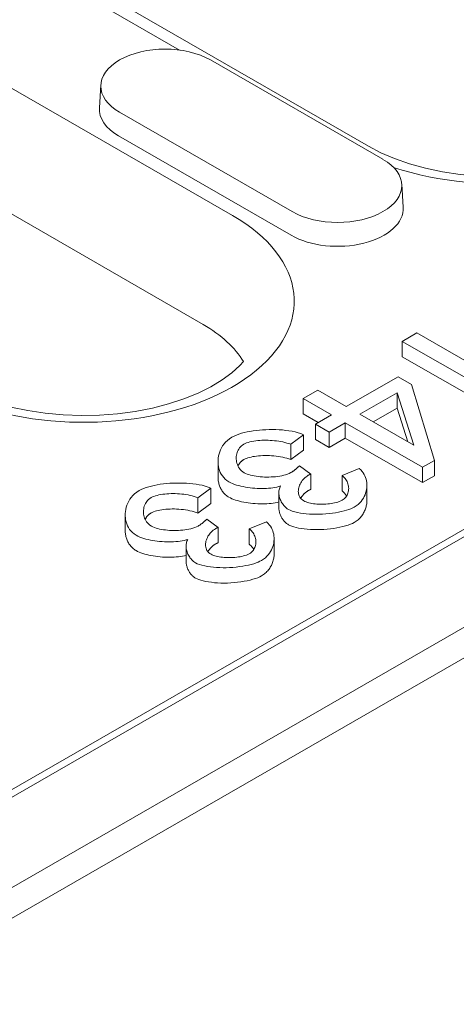
# Model space of a CAD drawing. Units: millimetres. Extents: x 88358 to 94336, y -18058 to -13822.
# Drawn here: x 93343 to 93358, y -16074 to -16039 of the extents above; entities that cross this region are included whole.
import ezdxf

# ---------------------------------------------------------------- set-up
doc = ezdxf.new("R2010")
doc.units = ezdxf.units.MM
doc.layers.add('DUENN-18', color=7, linetype='Continuous', lineweight=9)

msp = doc.modelspace()

# ---------------------------------------------------------------- linework, layer by layer
at = {"layer": 'DUENN-18', "linetype": 'Continuous'}
for p, q in [((93332.109, -16075.46), (93450.784, -16007.119)), ((93450.784, -16008.218), (93332.109, -16076.559)), ((93350.195, -16045.534), (93315.507, -16025.559)), ((93355.059, -16043.054), (93326.549, -16026.635)), ((93349.144, -16049.436), (93314.456, -16029.461)), ((93337.662, -16033.487), (93348.302, -16039.614)), ((93349.404, -16039.967), (93355.581, -16043.524)), ((93345.48, -16040.854), (93345.427, -16041.677)), ((93352.329, -16045.397), (93346.152, -16041.84)), ((93329.305, -16073.845), (93384.782, -16041.898)), ((93329.068, -16073.709), (93382.613, -16042.874)), ((93352.292, -16046.242), (93346.115, -16042.685)), ((93356.253, -16044.412), (93356.305, -16045.235)), ((93356.798, -16049.739), (93356.273, -16050.041)), ((93360.142, -16051.665), (93356.798, -16049.739)), ((93356.273, -16050.041), (93360.566, -16052.513)), ((93356.273, -16050.591), (93356.273, -16050.041)), ((93360.566, -16053.063), (93356.273, -16050.591)), ((93356.123, -16051.306), (93354.268, -16052.374)), ((93356.605, -16051.584), (93356.123, -16051.306)), ((93357.427, -16054.302), (93356.605, -16051.584)), ((93353.245, -16051.785), (93352.72, -16052.087)), ((93354.268, -16052.374), (93353.245, -16051.785)), ((93354.751, -16052.652), (93356.09, -16051.881)), ((93356.09, -16051.881), (93356.68, -16053.763)), ((93356.09, -16052.43), (93356.09, -16051.881)), ((93352.72, -16052.087), (93353.743, -16052.677)), ((93352.72, -16052.637), (93352.72, -16052.087)), ((93353.266, -16052.951), (93352.72, -16052.637)), ((93353.743, -16052.677), (93353.167, -16053.009)), ((93356.68, -16053.763), (93354.751, -16052.652)), ((93356.09, -16052.43), (93355.228, -16052.927)), ((93356.47, -16053.642), (93356.09, -16052.43)), ((93353.167, -16053.009), (93353.649, -16053.287)), ((93353.167, -16053.558), (93353.167, -16053.009)), ((93353.649, -16053.287), (93354.226, -16052.954)), ((93354.226, -16052.954), (93356.997, -16054.55)), ((93354.226, -16053.504), (93354.226, -16052.954)), ((93352.28, -16053.726), (93352.736, -16053.384)), ((93352.736, -16053.934), (93352.736, -16053.384)), ((93353.649, -16053.836), (93353.649, -16053.287)), ((93352.28, -16054.275), (93352.28, -16053.726)), ((93353.649, -16053.836), (93353.167, -16053.558)), ((93354.226, -16053.504), (93353.649, -16053.836)), ((93356.997, -16055.099), (93354.226, -16053.504)), ((93352.736, -16053.934), (93352.28, -16054.275)), ((93349.675, -16054.893), (93349.675, -16054.344)), ((93352.997, -16054.792), (93352.593, -16054.496)), ((93356.997, -16054.55), (93357.427, -16054.302)), ((93357.427, -16054.852), (93357.427, -16054.302)), ((93352.997, -16055.341), (93352.997, -16054.792)), ((93354.734, -16054.595), (93354.115, -16054.843)), ((93354.115, -16055.392), (93354.115, -16054.843)), ((93356.997, -16055.099), (93356.997, -16054.55)), ((93357.427, -16054.852), (93356.997, -16055.099)), ((93355.005, -16055.743), (93355.005, -16055.193)), ((93348.958, -16055.639), (93349.415, -16055.297)), ((93349.415, -16055.846), (93349.415, -16055.297)), ((93351.855, -16056.002), (93351.855, -16055.453)), ((93348.958, -16056.188), (93348.958, -16055.639)), ((93349.415, -16055.846), (93348.958, -16056.188)), ((93346.353, -16056.806), (93346.353, -16056.256)), ((93349.675, -16056.705), (93349.271, -16056.408)), ((93351.413, -16056.508), (93350.794, -16056.756)), ((93349.675, -16057.254), (93349.675, -16056.705)), ((93350.794, -16057.305), (93350.794, -16056.756)), ((93351.683, -16057.655), (93351.683, -16057.106)), ((93348.533, -16057.915), (93348.533, -16057.366))]:
    msp.add_line(p, q, dxfattribs=at).dxf.unprotected_set("ltscale", 0)
for points in [[(93365.434, -16042.211), (93365.302, -16042.359), (93365.015, -16042.616), (93364.669, -16042.871), (93364.266, -16043.114), (93363.808, -16043.341), (93363.304, -16043.547), (93362.757, -16043.727), (93362.174, -16043.878), (93361.564, -16043.997), (93360.932, -16044.082), (93360.286, -16044.131), (93359.633, -16044.145), (93358.982, -16044.122), (93358.339, -16044.063), (93357.712, -16043.97), (93357.107, -16043.842), (93356.534, -16043.684), (93355.997, -16043.497), (93355.503, -16043.286), (93355.059, -16043.054)], [(93350.584, -16050.762), (93350.453, -16050.91), (93350.166, -16051.167), (93349.82, -16051.422), (93349.416, -16051.665), (93348.959, -16051.893), (93348.454, -16052.098), (93347.908, -16052.278), (93347.325, -16052.429), (93346.715, -16052.548), (93346.083, -16052.633), (93345.437, -16052.682), (93344.784, -16052.696), (93344.133, -16052.673), (93343.49, -16052.614), (93342.862, -16052.521), (93342.258, -16052.394), (93341.684, -16052.235), (93341.148, -16052.048), (93340.654, -16051.837), (93340.21, -16051.605)], [(93350.171, -16053.473), (93350.086, -16053.527), (93350.011, -16053.587), (93349.946, -16053.651), (93349.89, -16053.716), (93349.841, -16053.785), (93349.799, -16053.855), (93349.764, -16053.926), (93349.735, -16053.998), (93349.712, -16054.071), (93349.694, -16054.144), (93349.682, -16054.219), (93349.676, -16054.295), (93349.675, -16054.37), (93349.68, -16054.445), (93349.691, -16054.52), (93349.707, -16054.593), (93349.73, -16054.664), (93349.758, -16054.732), (93349.792, -16054.798), (93349.833, -16054.86), (93349.879, -16054.918), (93349.932, -16054.973), (93349.995, -16055.025), (93350.067, -16055.072)], [(93352.736, -16053.384), (93352.642, -16053.345), (93352.541, -16053.312), (93352.434, -16053.284), (93352.325, -16053.26), (93352.212, -16053.242), (93352.098, -16053.227), (93351.983, -16053.215), (93351.866, -16053.207), (93351.747, -16053.202), (93351.628, -16053.2), (93351.508, -16053.201), (93351.389, -16053.205), (93351.271, -16053.211), (93351.155, -16053.221), (93351.04, -16053.233), (93350.928, -16053.248), (93350.819, -16053.265), (93350.714, -16053.285), (93350.612, -16053.308), (93350.516, -16053.334), (93350.423, -16053.363), (93350.333, -16053.395), (93350.249, -16053.432), (93350.171, -16053.473)], [(93350.614, -16054.745), (93350.561, -16054.71), (93350.514, -16054.672), (93350.474, -16054.631), (93350.441, -16054.588), (93350.412, -16054.544), (93350.388, -16054.499), (93350.368, -16054.453), (93350.353, -16054.407), (93350.341, -16054.36), (93350.332, -16054.312), (93350.328, -16054.264), (93350.327, -16054.215), (93350.329, -16054.167), (93350.335, -16054.119), (93350.345, -16054.072), (93350.358, -16054.026), (93350.375, -16053.982), (93350.396, -16053.939), (93350.42, -16053.898), (93350.447, -16053.859), (93350.478, -16053.822), (93350.514, -16053.787), (93350.555, -16053.754), (93350.601, -16053.724)], [(93350.601, -16053.724), (93350.647, -16053.701), (93350.698, -16053.679), (93350.755, -16053.66), (93350.817, -16053.642), (93350.884, -16053.627), (93350.953, -16053.614), (93351.024, -16053.603), (93351.096, -16053.595), (93351.168, -16053.588), (93351.24, -16053.584), (93351.314, -16053.581), (93351.389, -16053.581), (93351.465, -16053.582), (93351.542, -16053.585), (93351.619, -16053.59), (93351.697, -16053.597), (93351.773, -16053.605), (93351.85, -16053.616), (93351.925, -16053.629), (93352, -16053.644), (93352.073, -16053.661), (93352.144, -16053.681), (93352.213, -16053.702), (93352.28, -16053.726)], [(93352.28, -16054.275), (93352.211, -16054.251), (93352.14, -16054.229), (93352.066, -16054.209), (93351.991, -16054.192), (93351.913, -16054.176), (93351.835, -16054.163), (93351.755, -16054.153), (93351.675, -16054.144), (93351.595, -16054.137), (93351.515, -16054.133), (93351.435, -16054.13), (93351.356, -16054.13), (93351.279, -16054.132), (93351.202, -16054.135), (93351.128, -16054.141), (93351.056, -16054.148), (93350.986, -16054.158), (93350.92, -16054.169), (93350.857, -16054.182), (93350.797, -16054.197), (93350.741, -16054.213), (93350.69, -16054.232), (93350.643, -16054.252), (93350.601, -16054.273)], [(93350.601, -16054.273), (93350.589, -16054.28), (93350.578, -16054.288), (93350.566, -16054.295), (93350.555, -16054.303), (93350.545, -16054.311), (93350.534, -16054.319), (93350.524, -16054.328), (93350.514, -16054.337), (93350.504, -16054.345), (93350.494, -16054.355), (93350.485, -16054.364), (93350.476, -16054.373), (93350.468, -16054.383), (93350.459, -16054.393), (93350.451, -16054.403), (93350.443, -16054.413), (93350.435, -16054.424), (93350.428, -16054.434), (93350.421, -16054.445), (93350.414, -16054.456), (93350.407, -16054.467), (93350.401, -16054.478), (93350.395, -16054.49), (93350.389, -16054.501)], [(93352.593, -16054.496), (93352.582, -16054.506), (93352.571, -16054.517), (93352.559, -16054.528), (93352.548, -16054.539), (93352.536, -16054.55), (93352.525, -16054.56), (93352.513, -16054.571), (93352.501, -16054.582), (93352.488, -16054.593), (93352.476, -16054.603), (93352.464, -16054.613), (93352.451, -16054.624), (93352.438, -16054.634), (93352.426, -16054.644), (93352.413, -16054.654), (93352.399, -16054.664), (93352.386, -16054.675), (93352.372, -16054.685), (93352.357, -16054.694), (93352.343, -16054.704), (93352.328, -16054.714), (93352.314, -16054.723), (93352.298, -16054.732), (93352.283, -16054.741)], [(93350.067, -16055.621), (93350.035, -16055.602), (93350.004, -16055.581), (93349.975, -16055.559), (93349.947, -16055.535), (93349.92, -16055.511), (93349.895, -16055.485), (93349.871, -16055.459), (93349.849, -16055.431), (93349.828, -16055.402), (93349.808, -16055.373), (93349.789, -16055.342), (93349.772, -16055.311), (93349.757, -16055.279), (93349.743, -16055.246), (93349.73, -16055.213), (93349.718, -16055.179), (93349.708, -16055.145), (93349.699, -16055.11), (93349.692, -16055.074), (93349.686, -16055.039), (93349.681, -16055.003), (93349.677, -16054.966), (93349.675, -16054.93), (93349.675, -16054.893)], [(93352.283, -16054.741), (93352.226, -16054.771), (93352.164, -16054.796), (93352.097, -16054.818), (93352.028, -16054.837), (93351.956, -16054.853), (93351.883, -16054.866), (93351.809, -16054.877), (93351.733, -16054.886), (93351.656, -16054.893), (93351.578, -16054.897), (93351.499, -16054.9), (93351.421, -16054.9), (93351.342, -16054.899), (93351.264, -16054.895), (93351.188, -16054.89), (93351.113, -16054.882), (93351.04, -16054.872), (93350.97, -16054.861), (93350.903, -16054.847), (93350.839, -16054.832), (93350.778, -16054.814), (93350.72, -16054.794), (93350.665, -16054.771), (93350.614, -16054.745)], [(93352.746, -16055.751), (93352.7, -16055.721), (93352.661, -16055.688), (93352.629, -16055.652), (93352.603, -16055.615), (93352.582, -16055.576), (93352.567, -16055.537), (93352.557, -16055.496), (93352.551, -16055.454), (93352.549, -16055.412), (93352.551, -16055.368), (93352.557, -16055.325), (93352.566, -16055.281), (93352.579, -16055.237), (93352.596, -16055.193), (93352.615, -16055.151), (93352.638, -16055.109), (93352.663, -16055.068), (93352.691, -16055.029), (93352.721, -16054.991), (93352.754, -16054.955), (93352.789, -16054.922), (93352.826, -16054.891), (93352.865, -16054.862), (93352.906, -16054.837)], [(93352.906, -16054.837), (93352.909, -16054.835), (93352.913, -16054.833), (93352.917, -16054.831), (93352.92, -16054.829), (93352.924, -16054.827), (93352.928, -16054.825), (93352.932, -16054.823), (93352.936, -16054.821), (93352.94, -16054.819), (93352.943, -16054.817), (93352.947, -16054.816), (93352.951, -16054.814), (93352.954, -16054.812), (93352.958, -16054.81), (93352.962, -16054.808), (93352.966, -16054.806), (93352.97, -16054.805), (93352.974, -16054.803), (93352.978, -16054.801), (93352.982, -16054.799), (93352.985, -16054.797), (93352.989, -16054.796), (93352.993, -16054.794), (93352.997, -16054.792)], [(93354.115, -16054.843), (93354.155, -16054.877), (93354.191, -16054.912), (93354.223, -16054.949), (93354.251, -16054.986), (93354.275, -16055.025), (93354.296, -16055.064), (93354.314, -16055.104), (93354.328, -16055.144), (93354.339, -16055.185), (93354.347, -16055.226), (93354.352, -16055.267), (93354.354, -16055.309), (93354.352, -16055.35), (93354.347, -16055.391), (93354.339, -16055.432), (93354.327, -16055.472), (93354.313, -16055.51), (93354.295, -16055.547), (93354.274, -16055.583), (93354.25, -16055.616), (93354.223, -16055.648), (93354.191, -16055.678), (93354.156, -16055.706), (93354.115, -16055.733)], [(93354.555, -16055.975), (93354.627, -16055.928), (93354.691, -16055.878), (93354.748, -16055.825), (93354.797, -16055.77), (93354.841, -16055.712), (93354.878, -16055.654), (93354.91, -16055.594), (93354.938, -16055.533), (93354.96, -16055.471), (93354.978, -16055.409), (93354.991, -16055.346), (93355, -16055.283), (93355.004, -16055.221), (93355.004, -16055.158), (93354.999, -16055.097), (93354.99, -16055.035), (93354.976, -16054.975), (93354.958, -16054.916), (93354.935, -16054.859), (93354.907, -16054.804), (93354.873, -16054.749), (93354.834, -16054.695), (93354.787, -16054.644), (93354.734, -16054.595)], [(93349.415, -16055.297), (93349.321, -16055.258), (93349.219, -16055.224), (93349.113, -16055.196), (93349.003, -16055.173), (93348.891, -16055.154), (93348.776, -16055.139), (93348.661, -16055.128), (93348.544, -16055.12), (93348.426, -16055.115), (93348.306, -16055.113), (93348.187, -16055.114), (93348.068, -16055.117), (93347.95, -16055.124), (93347.833, -16055.133), (93347.719, -16055.145), (93347.607, -16055.16), (93347.498, -16055.178), (93347.392, -16055.198), (93347.291, -16055.221), (93347.194, -16055.247), (93347.101, -16055.276), (93347.012, -16055.308), (93346.927, -16055.345), (93346.849, -16055.385)], [(93350.067, -16055.072), (93350.129, -16055.105), (93350.196, -16055.134), (93350.267, -16055.161), (93350.341, -16055.185), (93350.417, -16055.207), (93350.495, -16055.226), (93350.574, -16055.243), (93350.656, -16055.258), (93350.739, -16055.272), (93350.823, -16055.283), (93350.907, -16055.292), (93350.992, -16055.299), (93351.077, -16055.305), (93351.162, -16055.308), (93351.245, -16055.309), (93351.328, -16055.308), (93351.409, -16055.305), (93351.488, -16055.3), (93351.565, -16055.293), (93351.639, -16055.284), (93351.712, -16055.272), (93351.783, -16055.257), (93351.852, -16055.239), (93351.918, -16055.218)], [(93351.918, -16055.218), (93351.9, -16055.25), (93351.885, -16055.284), (93351.873, -16055.319), (93351.864, -16055.355), (93351.858, -16055.393), (93351.855, -16055.432), (93351.855, -16055.471), (93351.857, -16055.511), (93351.863, -16055.55), (93351.87, -16055.59), (93351.88, -16055.629), (93351.892, -16055.668), (93351.906, -16055.706), (93351.923, -16055.744), (93351.941, -16055.781), (93351.961, -16055.817), (93351.982, -16055.851), (93352.006, -16055.885), (93352.031, -16055.917), (93352.058, -16055.947), (93352.087, -16055.976), (93352.12, -16056.005), (93352.156, -16056.032), (93352.195, -16056.057)], [(93346.849, -16055.385), (93346.765, -16055.44), (93346.69, -16055.5), (93346.625, -16055.563), (93346.568, -16055.629), (93346.519, -16055.697), (93346.477, -16055.767), (93346.442, -16055.839), (93346.413, -16055.911), (93346.39, -16055.983), (93346.373, -16056.057), (93346.361, -16056.132), (93346.354, -16056.207), (93346.353, -16056.283), (93346.358, -16056.358), (93346.369, -16056.432), (93346.386, -16056.505), (93346.408, -16056.577), (93346.437, -16056.645), (93346.471, -16056.711), (93346.511, -16056.773), (93346.557, -16056.831), (93346.611, -16056.886), (93346.673, -16056.937), (93346.745, -16056.985)], [(93347.28, -16055.637), (93347.325, -16055.613), (93347.377, -16055.592), (93347.434, -16055.572), (93347.496, -16055.555), (93347.562, -16055.539), (93347.632, -16055.526), (93347.702, -16055.516), (93347.774, -16055.507), (93347.846, -16055.501), (93347.918, -16055.497), (93347.993, -16055.494), (93348.068, -16055.493), (93348.144, -16055.494), (93348.221, -16055.497), (93348.298, -16055.502), (93348.375, -16055.509), (93348.452, -16055.518), (93348.528, -16055.529), (93348.604, -16055.542), (93348.678, -16055.557), (93348.751, -16055.574), (93348.822, -16055.593), (93348.892, -16055.615), (93348.958, -16055.639)], [(93352.906, -16055.387), (93352.892, -16055.395), (93352.878, -16055.403), (93352.865, -16055.412), (93352.852, -16055.421), (93352.839, -16055.431), (93352.826, -16055.441), (93352.813, -16055.451), (93352.801, -16055.461), (93352.788, -16055.472), (93352.776, -16055.483), (93352.765, -16055.494), (93352.753, -16055.506), (93352.742, -16055.518), (93352.731, -16055.53), (93352.72, -16055.542), (93352.71, -16055.555), (93352.699, -16055.567), (93352.689, -16055.58), (93352.68, -16055.593), (93352.67, -16055.606), (93352.661, -16055.62), (93352.653, -16055.633), (93352.644, -16055.647), (93352.636, -16055.661)], [(93352.997, -16055.341), (93352.992, -16055.344), (93352.987, -16055.346), (93352.982, -16055.348), (93352.977, -16055.351), (93352.973, -16055.353), (93352.968, -16055.355), (93352.964, -16055.357), (93352.959, -16055.359), (93352.955, -16055.361), (93352.951, -16055.363), (93352.947, -16055.365), (93352.943, -16055.367), (93352.939, -16055.369), (93352.936, -16055.371), (93352.932, -16055.372), (93352.929, -16055.374), (93352.926, -16055.376), (93352.922, -16055.377), (93352.919, -16055.379), (93352.916, -16055.381), (93352.914, -16055.382), (93352.911, -16055.384), (93352.908, -16055.385), (93352.906, -16055.387)], [(93354.277, -16055.577), (93354.272, -16055.569), (93354.267, -16055.561), (93354.262, -16055.552), (93354.257, -16055.544), (93354.251, -16055.536), (93354.245, -16055.528), (93354.24, -16055.52), (93354.233, -16055.511), (93354.227, -16055.503), (93354.221, -16055.496), (93354.214, -16055.488), (93354.208, -16055.48), (93354.201, -16055.472), (93354.194, -16055.464), (93354.187, -16055.457), (93354.179, -16055.449), (93354.172, -16055.442), (93354.164, -16055.435), (93354.157, -16055.427), (93354.149, -16055.42), (93354.14, -16055.413), (93354.132, -16055.406), (93354.124, -16055.399), (93354.115, -16055.392)], [(93347.293, -16056.658), (93347.239, -16056.623), (93347.193, -16056.584), (93347.153, -16056.543), (93347.119, -16056.501), (93347.09, -16056.457), (93347.066, -16056.412), (93347.047, -16056.366), (93347.031, -16056.32), (93347.019, -16056.273), (93347.011, -16056.225), (93347.006, -16056.176), (93347.005, -16056.128), (93347.008, -16056.08), (93347.014, -16056.032), (93347.024, -16055.985), (93347.037, -16055.939), (93347.054, -16055.894), (93347.074, -16055.851), (93347.098, -16055.81), (93347.125, -16055.772), (93347.156, -16055.735), (93347.192, -16055.7), (93347.233, -16055.667), (93347.28, -16055.637)], [(93351.855, -16055.788), (93351.791, -16055.805), (93351.724, -16055.819), (93351.654, -16055.831), (93351.58, -16055.841), (93351.504, -16055.848), (93351.425, -16055.854), (93351.344, -16055.857), (93351.262, -16055.858), (93351.179, -16055.858), (93351.095, -16055.855), (93351.01, -16055.85), (93350.926, -16055.843), (93350.842, -16055.835), (93350.759, -16055.824), (93350.678, -16055.812), (93350.598, -16055.797), (93350.52, -16055.781), (93350.444, -16055.763), (93350.372, -16055.744), (93350.303, -16055.723), (93350.237, -16055.7), (93350.176, -16055.675), (93350.119, -16055.649), (93350.067, -16055.621)], [(93354.115, -16055.733), (93354.068, -16055.757), (93354.017, -16055.778), (93353.963, -16055.797), (93353.906, -16055.813), (93353.848, -16055.827), (93353.788, -16055.839), (93353.727, -16055.848), (93353.665, -16055.856), (93353.602, -16055.863), (93353.539, -16055.867), (93353.474, -16055.87), (93353.41, -16055.872), (93353.345, -16055.871), (93353.281, -16055.869), (93353.218, -16055.865), (93353.156, -16055.86), (93353.095, -16055.853), (93353.037, -16055.844), (93352.982, -16055.833), (93352.929, -16055.821), (93352.879, -16055.807), (93352.832, -16055.791), (93352.787, -16055.772), (93352.746, -16055.751)], [(93355.005, -16055.743), (93355.004, -16055.78), (93355.001, -16055.818), (93354.997, -16055.856), (93354.992, -16055.894), (93354.984, -16055.931), (93354.975, -16055.969), (93354.965, -16056.006), (93354.953, -16056.042), (93354.939, -16056.078), (93354.924, -16056.114), (93354.907, -16056.149), (93354.889, -16056.184), (93354.87, -16056.218), (93354.848, -16056.251), (93354.826, -16056.283), (93354.801, -16056.314), (93354.776, -16056.344), (93354.748, -16056.374), (93354.72, -16056.402), (93354.69, -16056.429), (93354.658, -16056.455), (93354.625, -16056.479), (93354.591, -16056.502), (93354.555, -16056.524)], [(93347.28, -16056.186), (93347.268, -16056.193), (93347.256, -16056.2), (93347.245, -16056.208), (93347.234, -16056.216), (93347.223, -16056.224), (93347.212, -16056.232), (93347.202, -16056.241), (93347.192, -16056.249), (93347.182, -16056.258), (93347.173, -16056.267), (93347.164, -16056.277), (93347.155, -16056.286), (93347.146, -16056.296), (93347.138, -16056.306), (93347.129, -16056.316), (93347.121, -16056.326), (93347.114, -16056.337), (93347.106, -16056.347), (93347.099, -16056.358), (93347.092, -16056.369), (93347.086, -16056.38), (93347.079, -16056.391), (93347.073, -16056.403), (93347.067, -16056.414)], [(93348.958, -16056.188), (93348.89, -16056.164), (93348.818, -16056.142), (93348.745, -16056.122), (93348.669, -16056.104), (93348.592, -16056.089), (93348.513, -16056.076), (93348.434, -16056.065), (93348.354, -16056.057), (93348.273, -16056.05), (93348.193, -16056.046), (93348.114, -16056.043), (93348.035, -16056.043), (93347.957, -16056.044), (93347.881, -16056.048), (93347.807, -16056.054), (93347.734, -16056.061), (93347.665, -16056.07), (93347.598, -16056.082), (93347.535, -16056.095), (93347.475, -16056.11), (93347.42, -16056.126), (93347.368, -16056.144), (93347.321, -16056.164), (93347.28, -16056.186)], [(93352.195, -16056.607), (93352.17, -16056.591), (93352.146, -16056.575), (93352.123, -16056.557), (93352.1, -16056.537), (93352.078, -16056.517), (93352.057, -16056.495), (93352.037, -16056.473), (93352.017, -16056.449), (93351.999, -16056.425), (93351.981, -16056.399), (93351.965, -16056.373), (93351.949, -16056.346), (93351.935, -16056.319), (93351.922, -16056.291), (93351.909, -16056.263), (93351.898, -16056.235), (93351.888, -16056.206), (93351.88, -16056.177), (93351.872, -16056.147), (93351.866, -16056.118), (93351.861, -16056.089), (93351.857, -16056.06), (93351.855, -16056.031), (93351.855, -16056.002)], [(93352.195, -16056.057), (93352.257, -16056.088), (93352.332, -16056.117), (93352.422, -16056.144), (93352.521, -16056.168), (93352.625, -16056.188), (93352.731, -16056.204), (93352.837, -16056.215), (93352.947, -16056.224), (93353.06, -16056.23), (93353.176, -16056.232), (93353.293, -16056.232), (93353.412, -16056.228), (93353.532, -16056.22), (93353.651, -16056.209), (93353.768, -16056.196), (93353.88, -16056.179), (93353.988, -16056.16), (93354.09, -16056.138), (93354.186, -16056.114), (93354.276, -16056.089), (93354.359, -16056.062), (93354.433, -16056.033), (93354.499, -16056.004), (93354.555, -16055.975)], [(93348.962, -16056.654), (93348.905, -16056.683), (93348.842, -16056.709), (93348.776, -16056.731), (93348.707, -16056.75), (93348.635, -16056.766), (93348.561, -16056.779), (93348.487, -16056.79), (93348.412, -16056.799), (93348.335, -16056.805), (93348.257, -16056.81), (93348.178, -16056.812), (93348.099, -16056.813), (93348.021, -16056.811), (93347.943, -16056.808), (93347.866, -16056.802), (93347.792, -16056.795), (93347.719, -16056.785), (93347.649, -16056.774), (93347.581, -16056.76), (93347.517, -16056.745), (93347.456, -16056.727), (93347.398, -16056.707), (93347.343, -16056.684), (93347.293, -16056.658)], [(93349.271, -16056.408), (93349.26, -16056.419), (93349.249, -16056.43), (93349.238, -16056.441), (93349.226, -16056.452), (93349.215, -16056.462), (93349.203, -16056.473), (93349.191, -16056.484), (93349.179, -16056.495), (93349.167, -16056.505), (93349.155, -16056.516), (93349.142, -16056.526), (93349.13, -16056.537), (93349.117, -16056.547), (93349.104, -16056.557), (93349.091, -16056.567), (93349.078, -16056.577), (93349.064, -16056.587), (93349.05, -16056.597), (93349.036, -16056.607), (93349.022, -16056.617), (93349.007, -16056.627), (93348.992, -16056.636), (93348.977, -16056.645), (93348.962, -16056.654)], [(93351.234, -16057.887), (93351.306, -16057.841), (93351.37, -16057.791), (93351.426, -16057.738), (93351.476, -16057.682), (93351.519, -16057.625), (93351.556, -16057.567), (93351.589, -16057.507), (93351.616, -16057.446), (93351.639, -16057.384), (93351.657, -16057.321), (93351.67, -16057.259), (93351.678, -16057.196), (93351.683, -16057.133), (93351.682, -16057.071), (93351.678, -16057.009), (93351.668, -16056.948), (93351.655, -16056.888), (93351.636, -16056.829), (93351.613, -16056.772), (93351.585, -16056.716), (93351.552, -16056.662), (93351.512, -16056.608), (93351.466, -16056.557), (93351.413, -16056.508)], [(93354.555, -16056.524), (93354.492, -16056.557), (93354.418, -16056.589), (93354.335, -16056.619), (93354.243, -16056.648), (93354.145, -16056.674), (93354.04, -16056.698), (93353.931, -16056.72), (93353.817, -16056.738), (93353.7, -16056.753), (93353.58, -16056.766), (93353.459, -16056.774), (93353.338, -16056.78), (93353.218, -16056.782), (93353.099, -16056.781), (93352.983, -16056.776), (93352.87, -16056.768), (93352.761, -16056.757), (93352.658, -16056.743), (93352.56, -16056.726), (93352.47, -16056.706), (93352.387, -16056.684), (93352.313, -16056.66), (93352.249, -16056.634), (93352.195, -16056.607)], [(93346.745, -16057.534), (93346.713, -16057.514), (93346.682, -16057.494), (93346.653, -16057.471), (93346.625, -16057.448), (93346.599, -16057.424), (93346.573, -16057.398), (93346.55, -16057.371), (93346.527, -16057.344), (93346.506, -16057.315), (93346.486, -16057.285), (93346.468, -16057.255), (93346.451, -16057.224), (93346.435, -16057.192), (93346.421, -16057.159), (93346.408, -16057.126), (93346.397, -16057.092), (93346.386, -16057.058), (93346.378, -16057.023), (93346.37, -16056.987), (93346.364, -16056.951), (93346.359, -16056.915), (93346.356, -16056.879), (93346.354, -16056.842), (93346.353, -16056.806)], [(93346.745, -16056.985), (93346.808, -16057.017), (93346.875, -16057.047), (93346.946, -16057.074), (93347.019, -16057.098), (93347.096, -16057.12), (93347.174, -16057.139), (93347.253, -16057.156), (93347.334, -16057.171), (93347.417, -16057.184), (93347.501, -16057.196), (93347.586, -16057.205), (93347.671, -16057.212), (93347.756, -16057.217), (93347.84, -16057.221), (93347.924, -16057.222), (93348.006, -16057.221), (93348.087, -16057.218), (93348.167, -16057.213), (93348.244, -16057.206), (93348.318, -16057.196), (93348.391, -16057.185), (93348.462, -16057.17), (93348.531, -16057.152), (93348.597, -16057.131)], [(93349.425, -16057.664), (93349.379, -16057.634), (93349.34, -16057.601), (93349.307, -16057.565), (93349.281, -16057.528), (93349.261, -16057.489), (93349.246, -16057.449), (93349.235, -16057.409), (93349.229, -16057.367), (93349.227, -16057.324), (93349.229, -16057.281), (93349.235, -16057.237), (93349.245, -16057.193), (93349.258, -16057.15), (93349.274, -16057.106), (93349.294, -16057.063), (93349.316, -16057.022), (93349.341, -16056.981), (93349.369, -16056.941), (93349.4, -16056.904), (93349.433, -16056.868), (93349.468, -16056.835), (93349.505, -16056.804), (93349.544, -16056.775), (93349.584, -16056.75)], [(93349.584, -16056.75), (93349.588, -16056.748), (93349.591, -16056.746), (93349.595, -16056.744), (93349.599, -16056.742), (93349.603, -16056.74), (93349.607, -16056.738), (93349.61, -16056.736), (93349.614, -16056.734), (93349.618, -16056.732), (93349.622, -16056.73), (93349.625, -16056.728), (93349.629, -16056.727), (93349.633, -16056.725), (93349.637, -16056.723), (93349.641, -16056.721), (93349.645, -16056.719), (93349.648, -16056.717), (93349.652, -16056.716), (93349.656, -16056.714), (93349.66, -16056.712), (93349.664, -16056.71), (93349.668, -16056.708), (93349.672, -16056.707), (93349.675, -16056.705)], [(93350.794, -16056.756), (93350.834, -16056.789), (93350.869, -16056.825), (93350.901, -16056.861), (93350.929, -16056.899), (93350.954, -16056.937), (93350.975, -16056.977), (93350.992, -16057.016), (93351.006, -16057.057), (93351.018, -16057.097), (93351.026, -16057.139), (93351.03, -16057.18), (93351.032, -16057.222), (93351.03, -16057.263), (93351.025, -16057.304), (93351.017, -16057.345), (93351.006, -16057.385), (93350.991, -16057.423), (93350.973, -16057.46), (93350.952, -16057.495), (93350.928, -16057.529), (93350.901, -16057.56), (93350.87, -16057.591), (93350.834, -16057.619), (93350.794, -16057.645)], [(93348.597, -16057.131), (93348.578, -16057.163), (93348.563, -16057.196), (93348.551, -16057.231), (93348.542, -16057.268), (93348.536, -16057.306), (93348.533, -16057.344), (93348.533, -16057.384), (93348.536, -16057.423), (93348.541, -16057.463), (93348.549, -16057.503), (93348.559, -16057.542), (93348.571, -16057.581), (93348.585, -16057.619), (93348.601, -16057.657), (93348.619, -16057.694), (93348.639, -16057.729), (93348.661, -16057.764), (93348.684, -16057.798), (93348.71, -16057.83), (93348.736, -16057.86), (93348.766, -16057.889), (93348.798, -16057.918), (93348.834, -16057.945), (93348.874, -16057.97)], [(93349.584, -16057.299), (93349.57, -16057.307), (93349.557, -16057.316), (93349.543, -16057.325), (93349.53, -16057.334), (93349.517, -16057.344), (93349.504, -16057.354), (93349.491, -16057.364), (93349.479, -16057.374), (93349.467, -16057.385), (93349.455, -16057.396), (93349.443, -16057.407), (93349.432, -16057.419), (93349.42, -16057.431), (93349.409, -16057.443), (93349.399, -16057.455), (93349.388, -16057.467), (93349.378, -16057.48), (93349.368, -16057.493), (93349.358, -16057.506), (93349.349, -16057.519), (93349.34, -16057.533), (93349.331, -16057.546), (93349.323, -16057.56), (93349.314, -16057.574)], [(93349.675, -16057.254), (93349.67, -16057.257), (93349.665, -16057.259), (93349.661, -16057.261), (93349.656, -16057.263), (93349.651, -16057.265), (93349.647, -16057.268), (93349.642, -16057.27), (93349.638, -16057.272), (93349.634, -16057.274), (93349.63, -16057.276), (93349.626, -16057.278), (93349.622, -16057.28), (93349.618, -16057.281), (93349.614, -16057.283), (93349.611, -16057.285), (93349.607, -16057.287), (93349.604, -16057.288), (93349.601, -16057.29), (93349.598, -16057.292), (93349.595, -16057.293), (93349.592, -16057.295), (93349.589, -16057.296), (93349.587, -16057.298), (93349.584, -16057.299)], [(93350.956, -16057.49), (93350.951, -16057.482), (93350.946, -16057.473), (93350.941, -16057.465), (93350.935, -16057.457), (93350.93, -16057.449), (93350.924, -16057.44), (93350.918, -16057.432), (93350.912, -16057.424), (93350.906, -16057.416), (93350.899, -16057.408), (93350.893, -16057.4), (93350.886, -16057.393), (93350.879, -16057.385), (93350.872, -16057.377), (93350.865, -16057.37), (93350.858, -16057.362), (93350.85, -16057.355), (93350.843, -16057.347), (93350.835, -16057.34), (93350.827, -16057.333), (93350.819, -16057.326), (93350.811, -16057.319), (93350.802, -16057.312), (93350.794, -16057.305)], [(93348.533, -16057.701), (93348.47, -16057.717), (93348.403, -16057.732), (93348.332, -16057.744), (93348.259, -16057.753), (93348.182, -16057.761), (93348.103, -16057.767), (93348.023, -16057.77), (93347.94, -16057.771), (93347.857, -16057.77), (93347.773, -16057.768), (93347.689, -16057.763), (93347.604, -16057.756), (93347.521, -16057.747), (93347.438, -16057.737), (93347.356, -16057.724), (93347.276, -16057.71), (93347.198, -16057.694), (93347.123, -16057.676), (93347.05, -16057.657), (93346.981, -16057.635), (93346.916, -16057.612), (93346.854, -16057.588), (93346.797, -16057.562), (93346.745, -16057.534)], [(93350.794, -16057.645), (93350.747, -16057.669), (93350.696, -16057.691), (93350.641, -16057.709), (93350.585, -16057.725), (93350.526, -16057.739), (93350.466, -16057.751), (93350.405, -16057.761), (93350.344, -16057.769), (93350.281, -16057.775), (93350.217, -16057.78), (93350.153, -16057.783), (93350.088, -16057.784), (93350.024, -16057.784), (93349.959, -16057.782), (93349.896, -16057.778), (93349.834, -16057.772), (93349.774, -16057.765), (93349.716, -16057.756), (93349.66, -16057.746), (93349.608, -16057.734), (93349.558, -16057.72), (93349.51, -16057.704), (93349.466, -16057.685), (93349.425, -16057.664)], [(93351.683, -16057.655), (93351.682, -16057.693), (93351.68, -16057.731), (93351.676, -16057.769), (93351.67, -16057.807), (93351.663, -16057.844), (93351.654, -16057.881), (93351.643, -16057.918), (93351.631, -16057.955), (93351.618, -16057.991), (93351.603, -16058.027), (93351.586, -16058.062), (93351.568, -16058.096), (93351.548, -16058.13), (93351.527, -16058.163), (93351.504, -16058.195), (93351.48, -16058.227), (93351.454, -16058.257), (93351.427, -16058.286), (93351.398, -16058.315), (93351.368, -16058.342), (93351.337, -16058.367), (93351.304, -16058.392), (93351.269, -16058.415), (93351.234, -16058.437)], [(93348.874, -16058.519), (93348.849, -16058.504), (93348.825, -16058.487), (93348.801, -16058.469), (93348.779, -16058.45), (93348.757, -16058.43), (93348.736, -16058.408), (93348.715, -16058.385), (93348.696, -16058.362), (93348.677, -16058.337), (93348.66, -16058.312), (93348.643, -16058.286), (93348.628, -16058.259), (93348.613, -16058.232), (93348.6, -16058.204), (93348.588, -16058.176), (93348.577, -16058.147), (93348.567, -16058.118), (93348.558, -16058.089), (93348.551, -16058.06), (93348.544, -16058.031), (93348.539, -16058.002), (93348.536, -16057.973), (93348.534, -16057.944), (93348.533, -16057.915)], [(93348.874, -16057.97), (93348.935, -16058.001), (93349.011, -16058.03), (93349.1, -16058.057), (93349.2, -16058.081), (93349.303, -16058.101), (93349.409, -16058.116), (93349.516, -16058.128), (93349.626, -16058.137), (93349.739, -16058.143), (93349.854, -16058.145), (93349.972, -16058.144), (93350.09, -16058.14), (93350.21, -16058.133), (93350.33, -16058.122), (93350.446, -16058.108), (93350.559, -16058.092), (93350.666, -16058.072), (93350.769, -16058.051), (93350.865, -16058.027), (93350.955, -16058.002), (93351.037, -16057.974), (93351.112, -16057.946), (93351.177, -16057.917), (93351.234, -16057.887)], [(93351.234, -16058.437), (93351.17, -16058.47), (93351.096, -16058.502), (93351.013, -16058.532), (93350.922, -16058.561), (93350.823, -16058.587), (93350.719, -16058.611), (93350.609, -16058.632), (93350.495, -16058.651), (93350.378, -16058.666), (93350.259, -16058.678), (93350.138, -16058.687), (93350.017, -16058.693), (93349.897, -16058.695), (93349.778, -16058.693), (93349.661, -16058.689), (93349.548, -16058.681), (93349.44, -16058.669), (93349.336, -16058.655), (93349.239, -16058.638), (93349.148, -16058.619), (93349.066, -16058.597), (93348.992, -16058.573), (93348.927, -16058.547), (93348.874, -16058.519)]]:
    msp.add_lwpolyline(points, dxfattribs=at).dxf.unprotected_set("ltscale", 0)
for centre, major_axis, start_param, end_param in [((93359.717, -16040.051), (7.535, 0), 4.190461, 7.068583), ((93347.778, -16040.903), (-2.299, 0), 3.926991, 7.068583), ((93347.778, -16041.727), (-2.352, 0), 6.246262, 7.068583), ((93353.955, -16044.461), (2.299, 0), 3.926991, 7.068583), ((93353.955, -16045.285), (2.352, 0), 3.926991, 6.320109), ((93344.867, -16048.602), (7.535, 0), 4.190461, 7.068583), ((93344.867, -16051.899), (6.048, 0), 0.331179, 0.785398)]:
    msp.add_ellipse(centre, major_axis=major_axis, ratio=0.575862, start_param=start_param, end_param=end_param, dxfattribs=at).dxf.unprotected_set("ltscale", 0)

doc.saveas('drawing.dxf')
